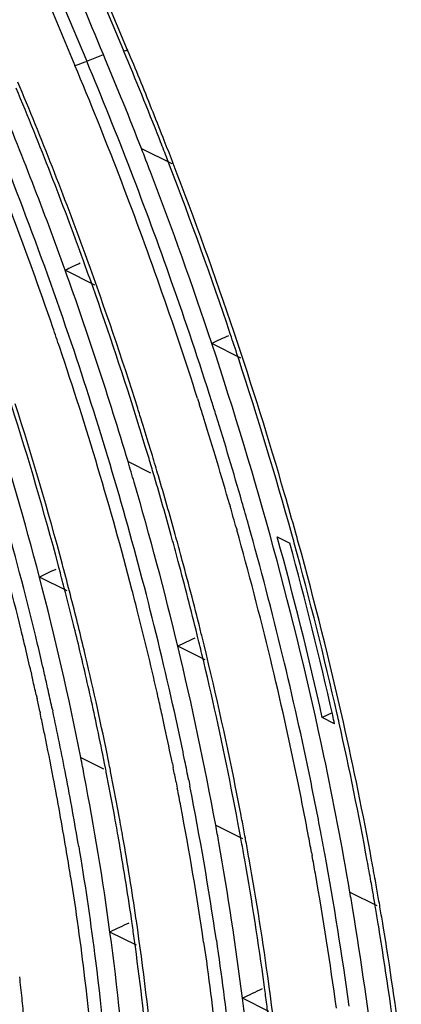
# Model space of a CAD drawing. Units: millimetres. Extents: x 612 to 10116, y 429 to 3789.
# Drawn here: x 4058 to 4079, y 1983 to 2037 of the extents above; entities that cross this region are included whole.
import ezdxf

# ---------------------------------------------------------------- set-up
doc = ezdxf.new("R2010")
doc.units = ezdxf.units.MM
doc.header["$LTSCALE"] = 326.7
doc.layers.add('HOUGAI-01_89DXF_CONTINUOUS_LINE', color=7, linetype='CONTINUOUS')

msp = doc.modelspace()

# ---------------------------------------------------------------- linework, layer by layer
at = {"layer": 'HOUGAI-01_89DXF_CONTINUOUS_LINE', "color": 7, "linetype": 'Continuous'}
for p, q in [((4063.879037, 2034.986237), (4016.822165, 2147.44109)), ((4017.174152, 2146.05274), (4063.663652, 2034.953773)), ((4017.246467, 2140.533707), (4061.66658, 2034.380089)), ((4016.822165, 2139.797315), (4061.030617, 2034.149515)), ((4061.66658, 2034.380089), (4062.568548, 2034.747123)), ((4062.656348, 2034.537003), (4062.568548, 2034.747123)), ((4058.047816, 2032.997467), (4057.945182, 2033.24317)), ((4065.666398, 2030.005698), (4065.600281, 2030.174526)), ((4065.86593, 2030.079412), (4065.799771, 2030.248204)), ((4064.628671, 2029.648898), (4066.268769, 2028.828849)), ((4066.151301, 2028.755151), (4066.022556, 2029.089328)), ((4066.351212, 2028.829036), (4066.304335, 2028.950779)), ((4061.552312, 2023.395453), (4061.490351, 2023.566933)), ((4062.100927, 2022.252516), (4060.50019, 2023.052885)), ((4069.499755, 2019.435201), (4069.441865, 2019.608089)), ((4070.010854, 2018.297553), (4068.440249, 2019.082856)), ((4067.667781, 2016.105519), (4067.769227, 2015.785697)), ((4064.921481, 2013.238855), (4064.892355, 2013.334979)), ((4065.134545, 2013.296836), (4065.105363, 2013.392928)), ((4065.21975, 2013.015276), (4065.134545, 2013.296836)), ((4065.006517, 2012.957208), (4064.921481, 2013.238855)), ((4063.90396, 2012.690746), (4065.125964, 2012.079744)), ((4065.334416, 2011.856856), (4065.267764, 2012.082406)), ((4069.411151, 2010.339378), (4069.436749, 2010.250003)), ((4069.76736, 2009.08172), (4069.791981, 2008.993652)), ((4066.281812, 2008.537781), (4066.242791, 2008.67895)), ((4066.498217, 2008.596499), (4066.459085, 2008.737647)), ((4071.980652, 2008.609099), (4072.663696, 2008.267577)), ((4066.625337, 2007.276833), (4066.584866, 2007.427128)), ((4066.842791, 2007.335604), (4066.802194, 2007.485886)), ((4060.164557, 2006.947285), (4060.138788, 2007.044254)), ((4060.239406, 2006.664376), (4060.164557, 2006.947285)), ((4060.382531, 2007.006055), (4060.356672, 2007.103016)), ((4060.611973, 2005.676485), (4059.107683, 2006.42863)), ((4067.673, 2003.204623), (4067.649135, 2003.301654)), ((4067.742186, 2002.922078), (4067.673, 2003.204623)), ((4067.894304, 2003.263025), (4067.870342, 2003.360066)), ((4068.088624, 2001.93816), (4066.59875, 2002.683097)), ((4061.366956, 2002.150403), (4061.300077, 2002.432919)), ((4058.653596, 2001.286224), (4058.670904, 2001.210584)), ((4058.931587, 2000.05114), (4058.977176, 1999.844325)), ((4059.123024, 1999.174081), (4059.143897, 1999.077053)), ((4059.809199, 1999.261342), (4059.824583, 1999.189962)), ((4074.948904, 1999.079493), (4074.420732, 1998.815407)), ((4062.15227, 1998.660286), (4062.108393, 1998.864578)), ((4075.086233, 1998.482657), (4074.420732, 1998.815407)), ((4062.595894, 1996.521732), (4062.537259, 1996.812511)), ((4062.829327, 1996.563012), (4062.770338, 1996.853769)), ((4061.347493, 1996.648471), (4062.572741, 1996.035848)), ((4062.633206, 1996.335308), (4062.595894, 1996.521732)), ((4062.681736, 1996.091183), (4062.633206, 1996.335308)), ((4062.866863, 1996.376624), (4062.829327, 1996.563012)), ((4066.302606, 1996.338428), (4066.349772, 1996.106527)), ((4062.696999, 1996.014012), (4062.681736, 1996.091183)), ((4062.715621, 1995.919598), (4062.696999, 1996.014012)), ((4062.7276, 1995.858716), (4062.715621, 1995.919598)), ((4062.961843, 1995.900095), (4062.949789, 1995.960968)), ((4066.507574, 1995.318844), (4066.571041, 1994.996689)), ((4067.189635, 1995.431764), (4067.253278, 1995.109601)), ((4063.191107, 1993.403789), (4063.149125, 1993.634759)), ((4063.428574, 1993.445227), (4063.386278, 1993.676189)), ((4068.649305, 1992.997565), (4070.105246, 1992.269595)), ((4070.018916, 1992.251488), (4069.99449, 1992.38512)), ((4070.031619, 1992.181761), (4070.018916, 1992.251488)), ((4070.268892, 1992.223195), (4070.2561, 1992.292923)), ((4061.232533, 1991.83753), (4061.281969, 1991.540651)), ((4073.840198, 1991.508282), (4073.870174, 1991.344231)), ((4070.223816, 1991.106978), (4070.195732, 1991.266427)), ((4070.462484, 1991.148299), (4070.434191, 1991.307762)), ((4075.916515, 1989.363961), (4077.366488, 1988.638974)), ((4077.28678, 1988.607953), (4077.260838, 1988.760244)), ((4077.299916, 1988.530547), (4077.28678, 1988.607953)), ((4077.540005, 1988.571676), (4077.526769, 1988.649096)), ((4064.110381, 1987.762799), (4064.086955, 1987.924077)), ((4064.356589, 1987.802262), (4064.332888, 1987.963634)), ((4077.717111, 1987.516569), (4077.690784, 1987.675743)), ((4064.361958, 1986.480985), (4062.925794, 1987.199067)), ((4077.475648, 1987.475701), (4077.449529, 1987.634837)), ((4071.296834, 1984.187605), (4071.275183, 1984.34829)), ((4071.545869, 1984.225882), (4071.523951, 1984.386683)), ((4071.532516, 1982.895706), (4070.099664, 1983.612132))]:
    msp.add_line(p, q, dxfattribs=at)
for centre, radius, start, end in [((3853.635131, 1947.064779), 227.676207, 21.40972649, 22.70746633), ((3852.744724, 1946.63596), 228.874353, 21.84681605, 22.70713175), ((3858.504085, 1949.377219), 219.552586, 19.37115743, 22.71290721), ((3858.069443, 1949.159994), 220.713094, 19.38925825, 22.71282867), ((3856.504002, 1948.513701), 223.380389, 21.29779675, 22.64981371), ((3865.911247, 1953.20093), 205.772438, 20.85203417, 22.70823208), ((3866.621488, 1953.466597), 205.988355, 19.74390582, 22.56417317), ((3863.422878, 1951.885872), 210.639262, 19.89530318, 22.62678856), ((3862.696294, 1951.524783), 211.660142, 19.9206411, 22.63890948), ((3853.307739, 1946.862269), 228.267557, 21.42599136, 21.84667976), ((3854.486419, 1947.400697), 226.761041, 21.11499937, 21.36341206), ((3853.800508, 1947.055554), 227.738237, 21.07578237, 21.38040062), ((3857.819482, 1949.030673), 221.966977, 20.94821539, 21.29679961), ((3857.161611, 1948.407798), 223.90263, 18.54181515, 21.02955854), ((3856.405062, 1948.036625), 224.955106, 18.5716019, 21.04794503), ((3860.631322, 1950.084888), 218.964083, 18.36750846, 20.95364871), ((3868.970965, 1954.412029), 201.805012, 18.95391732, 20.84227541), ((3868.869966, 1954.317782), 202.609958, 18.64923658, 20.85471256), ((3867.470503, 1953.247369), 206.584679, 17.55954249, 19.92262244), ((3872.391714, 1955.52265), 199.862782, 16.62082872, 19.7479469), ((3865.934112, 1952.809503), 207.963594, 19.48201754, 19.84123289), ((3863.378218, 1951.039587), 215.081411, 17.55716388, 19.38644463), ((3869.065476, 1953.897149), 204.648772, 17.29998895, 19.48732862), ((3863.658668, 1951.202841), 214.084273, 17.6477492, 19.36779363), ((3871.320237, 1955.229528), 199.317587, 18.62119492, 18.95101039), ((3862.831091, 1950.191989), 218.177243, 16.16628037, 18.57252005), ((3860.810539, 1949.6528), 220.047205, 18.15847603, 18.48912707), ((3876.844097, 1957.026623), 193.509078, 14.5860196, 18.63919858), ((3876.42708, 1956.818613), 194.649944, 14.60552833, 18.66308417), ((3864.984522, 1950.992976), 215.663434, 15.5351581, 18.16574842), ((3885.667081, 1961.300503), 179.215486, 14.5846036, 17.57414908), ((3882.440374, 1959.739358), 183.887138, 14.9069266, 17.7296724), ((3881.621531, 1959.353138), 185.003518, 14.95750331, 17.76879222), ((3870.988017, 1954.383317), 202.888356, 17.32807114, 17.55338772), ((3866.724053, 1952.190391), 210.86376, 17.33427569, 17.55338511), ((3866.338691, 1951.99124), 211.971775, 17.34689181, 17.55330557), ((3868.622269, 1952.775842), 208.877322, 15.99690189, 17.33611473), ((3868.219839, 1952.571853), 210.003074, 16.01663133, 17.348712), ((3872.505541, 1954.988627), 201.039755, 16.87130464, 17.29454216), ((3871.714493, 1954.609509), 202.127482, 16.90726321, 17.32819841), ((3873.592296, 1955.317622), 199.904292, 16.4966814, 16.75835579), ((3872.874113, 1954.961073), 200.915739, 16.46755645, 16.79498519), ((3876.696773, 1956.843549), 195.359772, 16.2686646, 16.61076776), ((3875.346414, 1955.831794), 198.076371, 15.47405064, 16.4301224), ((3874.527682, 1955.446486), 199.192398, 15.51770414, 16.46848836), ((3881.121612, 1958.100271), 190.760051, 13.51568468, 16.27863047), ((3866.975955, 1951.417349), 213.855105, 15.56815746, 16.16015343), ((3870.941885, 1953.447324), 206.46248, 15.63242909, 15.96937406), ((3870.497627, 1953.232314), 207.631474, 15.65415057, 16.01488057), ((3889.612282, 1962.397939), 174.144883, 13.40915137, 15.75026109), ((3889.566919, 1962.479701), 173.483292, 13.69745426, 15.72350994), ((3874.212735, 1954.252939), 203.778773, 13.60675904, 15.65968384), ((3877.271837, 1956.367724), 196.077754, 15.09402701, 15.43043568), ((3876.433328, 1955.978462), 197.213894, 15.13981971, 15.47434953), ((3874.670501, 1954.468927), 202.59649, 13.57377749, 15.61248314), ((3876.032443, 1954.588148), 203.258367, 12.56759973, 15.41299631), ((3868.896187, 1952.109974), 211.595514, 15.38978523, 15.52743273), ((3868.063397, 1951.721838), 212.725839, 15.43082704, 15.56776287), ((3875.415996, 1954.238802), 204.51348, 12.62630681, 15.31835125), ((3873.536337, 1953.349702), 206.792746, 12.75167109, 15.39980077), ((3872.902322, 1953.016426), 207.716893, 12.67035381, 15.44174877), ((3886.730838, 1960.741933), 179.708874, 13.90479928, 14.91817191), ((3879.777849, 1957.035268), 193.484362, 13.83473143, 15.05032273), ((3878.912559, 1956.641043), 194.647658, 13.88762752, 15.09633186), ((3894.609211, 1963.609349), 169.980111, 11.20795356, 14.59042281), ((3886.898259, 1960.953688), 179.266896, 14.41659588, 14.77280155), ((3885.351947, 1959.186017), 185.416518, 12.44521944, 14.59304958), ((3888.261816, 1961.303269), 177.859242, 13.8466404, 14.41688973), ((3882.92439, 1958.673538), 187.210012, 14.16514438, 14.56685607), ((3885.923268, 1959.420222), 184.11959, 12.6949079, 14.16822422), ((3889.872845, 1961.700755), 176.199901, 13.36597549, 13.84651801), ((3888.978309, 1961.301854), 177.392708, 13.42613932, 13.90369306), ((3892.937748, 1963.318021), 170.009821, 13.36183979, 13.69196664), ((3885.382092, 1958.210164), 187.990606, 11.29746615, 13.8661703), ((3894.151512, 1963.60582), 168.762403, 12.9014552, 13.3620071), ((3893.720006, 1963.399611), 169.91685, 12.94422786, 13.40181014), ((3890.584995, 1960.358832), 181.030896, 10.3868685, 13.52065045), ((3882.68872, 1957.757082), 190.485333, 13.38610145, 13.71572889), ((3892.765288, 1962.379343), 173.228922, 12.15860673, 13.27274141), ((3892.82135, 1962.202368), 173.445606, 11.52424203, 13.43156311), ((3881.371364, 1955.983234), 196.414, 11.57361905, 13.60745483), ((3887.037736, 1958.767918), 186.020452, 11.23052957, 13.39333211), ((3881.768709, 1956.180252), 195.294902, 11.54803655, 13.57448314), ((3895.145758, 1963.834387), 167.742223, 12.75562167, 12.87467571), ((3894.669185, 1963.618671), 168.942721, 12.79935145, 12.94393129), ((3895.360875, 1963.775508), 168.233473, 12.51330575, 12.79945186), ((3895.797613, 1963.981614), 167.073949, 12.46772252, 12.75573507), ((3896.380417, 1964.001611), 167.189161, 12.17493724, 12.51336336), ((3896.889064, 1964.222387), 165.956255, 12.15797767, 12.39479204), ((3888.928482, 1960.107637), 181.036775, 12.39576542, 12.69168415), ((3897.58344, 1964.372014), 165.245941, 11.98061669, 12.12355479), ((3898.856755, 1964.528584), 164.65738, 10.90825133, 12.15201072), ((3889.872802, 1960.315347), 180.069882, 12.1579784, 12.39571557), ((3890.491629, 1960.339471), 180.149031, 11.5636049, 12.43926632), ((3880.408337, 1955.394724), 199.3892, 12.48004813, 12.61576488), ((3878.65044, 1954.544431), 201.541073, 12.60319008, 12.74130951), ((3898.18849, 1964.500165), 164.627469, 11.70697569, 11.98069943), ((3895.8195, 1963.040395), 170.103989, 11.45148194, 12.08723291), ((3883.026903, 1955.495994), 197.062435, 10.39555482, 12.61083656), ((3882.089645, 1955.095239), 198.297328, 10.45999882, 12.66658906), ((3899.843091, 1964.840167), 162.938298, 10.87274449, 11.70796018), ((3891.277522, 1960.61642), 178.63326, 11.53543887, 12.15846743), ((3900.471045, 1964.822366), 163.994306, 10.84382105, 11.19030488), ((3896.614237, 1962.991996), 169.571427, 11.21115191, 11.35436391), ((3892.460234, 1960.745498), 178.138992, 11.22805285, 11.56258613), ((3902.986715, 1965.321953), 160.451908, 9.51208357, 10.90914665), ((3906.170594, 1965.866568), 158.200089, 7.74966016, 10.86073964), ((3899.094283, 1963.691984), 166.764987, 10.34359202, 11.12129102), ((3898.150533, 1963.293201), 168.005885, 10.41896992, 11.19109327), ((3892.948287, 1960.958175), 176.9279, 11.19841303, 11.45856268), ((3903.359789, 1965.509245), 159.358522, 9.46867554, 10.87500303), ((3886.945669, 1957.256612), 190.007263, 10.68560272, 11.54254884), ((3886.580905, 1957.069005), 191.092547, 10.7158826, 11.56806565), ((3894.277449, 1961.219713), 175.57325, 10.76572642, 11.09177546), ((3898.293285, 1961.851758), 172.2021, 8.31507882, 11.1356572), ((3891.558563, 1959.68897), 181.406812, 10.76469591, 11.2232802), ((3890.622646, 1959.29062), 182.639935, 10.8315974, 11.28715107), ((3899.252149, 1962.132365), 170.515634, 8.26468637, 10.77669863), ((3892.611004, 1959.89005), 180.335334, 10.62148057, 10.76438731), ((3891.665859, 1959.491194), 181.577615, 10.68934311, 10.83129546), ((3901.314883, 1964.098232), 164.507531, 9.86280997, 10.26150435), ((3900.349164, 1963.698416), 165.770223, 9.94168983, 10.33749541), ((3893.29375, 1960.017883), 179.640724, 10.38010543, 10.62154468), ((3892.419461, 1959.633121), 180.810766, 10.40644284, 10.6894436), ((3896.63543, 1961.51715), 174.87078, 10.05359638, 10.37098398), ((3889.061076, 1957.659206), 187.853889, 10.38072882, 10.68457332), ((3888.786215, 1957.489557), 188.847497, 10.36202125, 10.71492265), ((3904.719186, 1964.678018), 161.05423, 8.29887897, 9.86704527), ((3903.717336, 1964.276912), 162.352753, 8.38920507, 9.94581571), ((3902.457152, 1962.504365), 168.96612, 7.17631332, 10.06859712), ((3894.505218, 1960.238832), 178.409272, 10.01537597, 10.31402141), ((3893.542768, 1959.839131), 179.668724, 10.08727525, 10.3839251), ((3906.62507, 1966.061632), 156.046857, 8.89438027, 9.46585005), ((3894.55078, 1958.503783), 182.994525, 7.75284845, 10.37428566), ((3899.511118, 1961.090156), 173.331574, 7.71137381, 9.97251435), ((3898.499158, 1960.688666), 174.640129, 7.79888458, 10.04454161), ((3890.39242, 1957.902458), 186.500505, 10.02453773, 10.32968649), ((3887.828152, 1956.403028), 192.176331, 10.05102664, 10.38786437), ((3886.867288, 1956.003364), 193.434213, 10.11766115, 10.45239896), ((3895.538477, 1958.780516), 181.280171, 7.70289008, 10.03437383), ((3888.769083, 1956.570345), 191.22064, 9.90780115, 10.05086708), ((3887.800009, 1956.170337), 192.486665, 9.97533704, 10.11750493), ((3892.862248, 1958.187283), 185.690199, 9.37262608, 9.66552178), ((3889.483479, 1956.694966), 190.495456, 9.69048514, 9.90784878), ((3888.600111, 1956.310771), 191.674332, 9.71311193, 9.97542253), ((3898.780236, 1959.121573), 179.699067, 6.68251543, 9.38600283), ((3890.752619, 1956.910634), 189.208121, 9.34524767, 9.62024327), ((3889.765801, 1956.510007), 190.491738, 9.41630793, 9.68957504), ((3908.032347, 1965.173484), 157.704248, 8.07467084, 8.23528634), ((3911.99796, 1965.459913), 153.988092, 5.43262007, 8.34257235), ((3917.664532, 1967.411451), 146.60281, 4.16604303, 7.75713533), ((3908.951486, 1965.303388), 156.775976, 7.73401385, 8.07484953), ((3895.887935, 1957.724631), 184.008759, 7.20045605, 9.30459137), ((3894.85245, 1957.322961), 185.340601, 7.28518181, 9.37577174), ((3913.98908, 1965.957635), 151.696164, 5.31848137, 7.74520728), ((3920.053069, 1969.383296), 138.843249, 5.88477621, 6.36698721), ((3904.46927, 1961.789742), 168.324391, 7.49698814, 7.64666679), ((3908.405392, 1962.026795), 164.643903, 5.03076435, 7.74884234), ((3921.469627, 1969.529317), 137.419185, 5.4129867, 5.8847701), ((3914.086106, 1963.951183), 157.247522, 3.85106619, 7.18259514), ((3905.409294, 1961.912981), 167.376322, 7.18037819, 7.49714648)]:
    msp.add_arc(centre, radius, start, end, dxfattribs=at)
for points in [[(4062.568548, 2034.747123), (4061.761982, 2036.674627), (4060.975757, 2038.610601), (4060.169191, 2040.538104)], [(4061.316913, 2023.437558), (4061.043501, 2023.311851), (4060.769347, 2023.187463), (4060.50019, 2023.052885)], [(4069.334578, 2019.503757), (4069.035475, 2019.365587), (4068.73494, 2019.230201), (4068.440249, 2019.082856)], [(4059.987766, 2006.844012), (4059.693418, 2006.707662), (4059.397831, 2006.573704), (4059.107683, 2006.42863)], [(4067.51225, 2003.114216), (4067.206862, 2002.972407), (4066.89991, 2002.833677), (4066.59875, 2002.683097)], [(4063.946846, 1987.681345), (4063.606072, 1987.521484), (4063.262462, 1987.367401), (4062.925794, 1987.199067)], [(4071.160193, 1984.113029), (4070.806485, 1983.946484), (4070.449345, 1983.786973), (4070.099664, 1983.612132)]]:
    msp.add_open_spline(points, degree=3, dxfattribs=at)
for points, knots in [([(4063.658914, 2034.951822), (4063.65525, 2034.938295), (4063.802681, 2034.943219), (4063.84125, 2034.983208), (4063.91026, 2035.009721)], [0, 0, 0, 0, 0.159358513, 1, 1, 1, 1]), ([(4061.030617, 2034.149515), (4061.069443, 2034.16092), (4061.268484, 2034.220813), (4061.462903, 2034.296781), (4061.614375, 2034.368072)], [0, 0, 0, 0, 0.194666199, 1, 1, 1, 1]), ([(4075.916515, 1989.363961), (4075.495695, 1991.834848), (4073.576447, 2001.874988), (4070.870283, 2011.761553), (4068.440249, 2019.082856)], [0, 0, 0, 0, 0.245238751, 1, 1, 1, 1]), ([(4061.281969, 1991.540651), (4061.606644, 1989.57935), (4062.725114, 1981.927805), (4063.253724, 1974.185442), (4063.253724, 1968.440682)], [0, 0, 0, 0, 0.257087358, 1, 1, 1, 1]), ([(4060.795469, 1990.18858), (4061.082385, 1988.355067), (4062.071424, 1981.195102), (4062.536517, 1973.95911), (4062.536517, 1968.587103)], [0, 0, 0, 0, 0.256761119, 1, 1, 1, 1]), ([(4067.996906, 1986.643355), (4068.262607, 1984.811572), (4069.179232, 1977.649154), (4069.607585, 1970.421315), (4069.607585, 1965.051569)], [0, 0, 0, 0, 0.25633986, 1, 1, 1, 1]), ([(4068.685157, 1986.755042), (4068.955617, 1984.901286), (4069.888604, 1977.653659), (4070.324792, 1970.339062), (4070.324792, 1964.905148)], [0, 0, 0, 0, 0.25637147, 1, 1, 1, 1])]:
    msp.add_open_spline(points, degree=3, knots=knots, dxfattribs=at)

doc.saveas('drawing.dxf')
